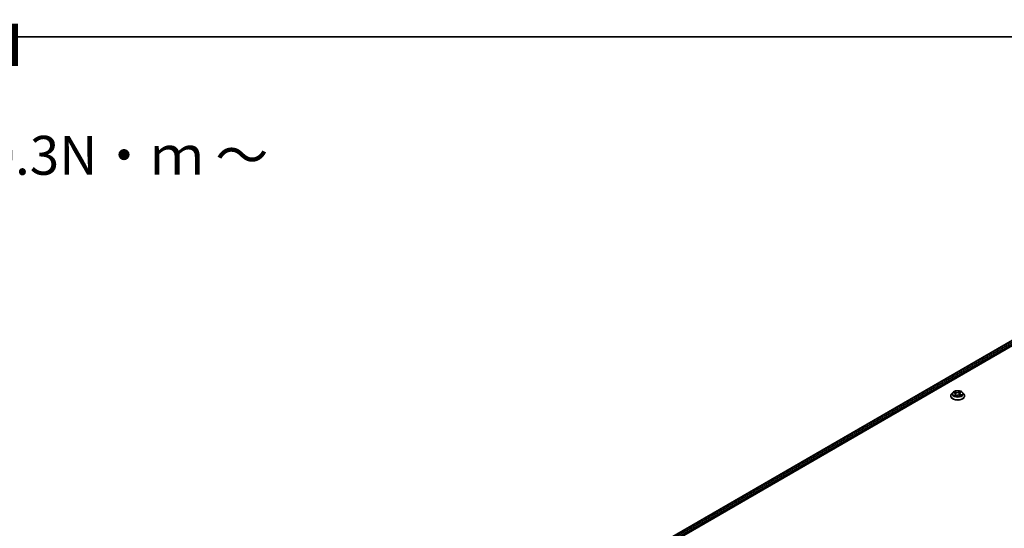
# Model space of a CAD drawing. Units: millimetres. Extents: x 7 to 8464, y 4 to 1830.
# Drawn here: x 39 to 71, y 129 to 145 of the extents above; entities that cross this region are included whole.
import ezdxf

# ---------------------------------------------------------------- set-up
doc = ezdxf.new("R2010")
doc.units = ezdxf.units.MM
doc.header["$LTSCALE"] = 0.5
for name, color, linetype, lineweight in [('Border (ISO)', 7, 'Continuous', 35), ('Symbol (ISO)', 7, 'Continuous', 18), ('Visible (ISO)', 7, 'Continuous', 35), ('Visible Narrow (ISO)', 7, 'Continuous', 25)]:
    doc.layers.add(name, color=color, linetype=linetype, lineweight=lineweight)
doc.styles.add('Note Text (TK)', font='MS PGothic.ttf')

# ---------------------------------------------------------------- blocks, each defined once
blk = doc.blocks.new('図面枠 tk図枠')
at = {"layer": 'Border (ISO)'}
blk.add_line((14.5, 289), (405.5, 289), dxfattribs=at)

msp = doc.modelspace()

# ---------------------------------------------------------------- linework, layer by layer
at = {"layer": 'Visible (ISO)'}
for p, q in [((56.08746, 126.02993), (81.10816, 140.47564)), ((56.26372, 126.30654), (80.7344, 140.43469)), ((68.90235, 132.95445), (68.90235, 132.95701)), ((68.96767, 133.06496), (68.92951, 133.02239)), ((68.99346, 133.05919), (69.0316, 133.04231)), ((69.05948, 133.01144), (69.06613, 132.94948)), ((69.06325, 132.94731), (69.09126, 132.96841)), ((69.19137, 133.03488), (69.18513, 132.97678)), ((69.18531, 132.97671), (69.22461, 132.96054)), ((69.20484, 133.05712), (69.23136, 133.07861)), ((69.28318, 133.06496), (69.32134, 133.02239)), ((69.3485, 132.95445), (69.3485, 132.95701))]:
    msp.add_line(p, q, dxfattribs=at)
for points, knots in [([(69.28318, 133.06496), (69.27374, 133.07549), (69.26175, 133.08473), (69.23347, 133.10064), (69.21699, 133.10718), (69.18163, 133.11674), (69.16275, 133.11976), (69.12449, 133.12208), (69.10512, 133.1214), (69.06763, 133.11641), (69.04952, 133.1121), (69.01624, 133.10009), (69.00108, 133.09239), (68.98049, 133.07764), (68.97358, 133.07155), (68.96767, 133.06496)], [1.11411114, 1.11411114, 1.11411114, 1.11411114, 1.43512407, 1.43512407, 1.76955266, 1.76955266, 2.10263011, 2.10263011, 2.43394355, 2.43394355, 2.76567947, 2.76567947, 3.09965743, 3.09965743, 3.30057057, 3.30057057, 3.30057057, 3.30057057]), ([(68.92951, 133.02239), (68.92608, 133.01856), (68.92292, 133.01459), (68.91723, 133.00642), (68.9147, 133.00221), (68.9103, 132.99358), (68.90843, 132.98916), (68.90542, 132.98017), (68.90427, 132.97559), (68.90273, 132.96634), (68.90235, 132.96168), (68.90235, 132.95701)], [3.300570567, 3.300570567, 3.300570567, 3.300570567, 3.396083889, 3.396083889, 3.491597212, 3.491597212, 3.587110534, 3.587110534, 3.682623857, 3.682623857, 3.778137179, 3.778137179, 3.778137179, 3.778137179]), ([(68.90235, 132.95445), (68.90235, 132.9407), (68.90597, 132.92698), (68.92004, 132.9007), (68.93073, 132.88819), (68.95832, 132.8655), (68.97545, 132.85541), (69.01422, 132.83895), (69.03586, 132.8326), (69.08136, 132.82423), (69.10521, 132.8222), (69.15277, 132.82265), (69.17647, 132.82511), (69.22142, 132.83431), (69.24265, 132.84105), (69.28058, 132.85823), (69.29724, 132.86869), (69.32414, 132.89242), (69.33441, 132.90569), (69.34587, 132.93101), (69.3485, 132.94272), (69.3485, 132.95445)], [3.77813718, 3.77813718, 3.77813718, 3.77813718, 4.07784776, 4.07784776, 4.39025874, 4.39025874, 4.71475178, 4.71475178, 5.04047972, 5.04047972, 5.36523019, 5.36523019, 5.68958505, 5.68958505, 6.01441914, 6.01441914, 6.34021654, 6.34021654, 6.66413159, 6.66413159, 6.91972983, 6.91972983, 6.91972983, 6.91972983]), ([(69.03043, 132.96204), (69.03228, 132.96092), (69.03423, 132.95981), (69.03833, 132.95763), (69.04048, 132.95657), (69.04496, 132.95451), (69.04729, 132.95351), (69.05212, 132.95159), (69.05462, 132.95066), (69.05933, 132.94906), (69.06152, 132.94836), (69.06375, 132.94769)], [4.536859128, 4.536859128, 4.536859128, 4.536859128, 4.60636219, 4.60636219, 4.675865252, 4.675865252, 4.745368314, 4.745368314, 4.814871375, 4.814871375, 4.872678794, 4.872678794, 4.872678794, 4.872678794]), ([(69.05948, 133.01144), (69.05921, 133.01397), (69.05856, 133.01648), (69.05657, 133.02132), (69.05523, 133.02366), (69.05194, 133.0281), (69.04999, 133.03021), (69.04557, 133.03415), (69.04308, 133.03599), (69.03767, 133.03938), (69.03473, 133.04092), (69.0316, 133.04231)], [0.698447881, 0.698447881, 0.698447881, 0.698447881, 0.869426912, 0.869426912, 1.040405942, 1.040405942, 1.211384973, 1.211384973, 1.382364004, 1.382364004, 1.553343034, 1.553343034, 1.553343034, 1.553343034]), ([(69.18531, 132.97671), (69.17956, 132.97907), (69.17323, 132.98091), (69.15995, 132.98338), (69.153, 132.98402), (69.13909, 132.98406), (69.13213, 132.98346), (69.11881, 132.98106), (69.11245, 132.97926), (69.10088, 132.97459), (69.09567, 132.97173), (69.09126, 132.96841)], [1.58824962, 1.58824962, 1.58824962, 1.58824962, 1.89542757, 1.89542757, 2.20260552, 2.20260552, 2.50978346, 2.50978346, 2.81696141, 2.81696141, 3.12413936, 3.12413936, 3.12413936, 3.12413936]), ([(69.20484, 133.05712), (69.20331, 133.05588), (69.20189, 133.05458), (69.19928, 133.05188), (69.1981, 133.05047), (69.19599, 133.04756), (69.19507, 133.04606), (69.1935, 133.04297), (69.19286, 133.04139), (69.19188, 133.03817), (69.19155, 133.03653), (69.19137, 133.03488)], [3.159045946, 3.159045946, 3.159045946, 3.159045946, 3.270483522, 3.270483522, 3.381921097, 3.381921097, 3.493358673, 3.493358673, 3.604796248, 3.604796248, 3.716233824, 3.716233824, 3.716233824, 3.716233824]), ([(69.22064, 132.96218), (69.22105, 132.96243), (69.22145, 132.96268), (69.22367, 132.96408), (69.22539, 132.96525), (69.2286, 132.96759), (69.23009, 132.96876), (69.23284, 132.97109), (69.2341, 132.97224), (69.23639, 132.9745), (69.23742, 132.97561), (69.23834, 132.97669)], [6.163764094, 6.163764094, 6.163764094, 6.163764094, 6.179128997, 6.179128997, 6.249953059, 6.249953059, 6.320777122, 6.320777122, 6.391601184, 6.391601184, 6.462425247, 6.462425247, 6.462425247, 6.462425247]), ([(69.3485, 132.95701), (69.3485, 132.96168), (69.34811, 132.96634), (69.34658, 132.97559), (69.34543, 132.98017), (69.34242, 132.98916), (69.34055, 132.99358), (69.33615, 133.00221), (69.33361, 133.00642), (69.32793, 133.01459), (69.32477, 133.01856), (69.32134, 133.02239)], [0.636544526, 0.636544526, 0.636544526, 0.636544526, 0.732057848, 0.732057848, 0.82757117, 0.82757117, 0.923084493, 0.923084493, 1.018597815, 1.018597815, 1.114111138, 1.114111138, 1.114111138, 1.114111138])]:
    msp.add_open_spline(points, degree=3, knots=knots, dxfattribs=at)
at = {"layer": 'Visible Narrow (ISO)'}
for p, q in [((56.27048, 126.30264), (80.74594, 140.43355)), ((80.80357, 140.40027), (56.32718, 126.26882)), ((56.34311, 126.24034), (80.81988, 140.37201)), ((69.067, 133.07079), (69.01816, 133.09088)), ((69.19376, 133.10609), (69.15728, 133.07861)), ((69.16032, 133.07439), (69.18325, 133.09167)), ((68.98245, 133.063), (69.03005, 133.04193)), ((69.04359, 132.98981), (69.00878, 132.96161)), ((69.02483, 132.96793), (69.04671, 132.98566)), ((69.03407, 133.07875), (69.06477, 133.06612)), ((69.03539, 132.9592), (69.03444, 132.96083)), ((69.04671, 132.98566), (69.04949, 132.95263)), ((69.05709, 132.94099), (69.09357, 132.96848)), ((69.06477, 133.06612), (69.06153, 133.01135)), ((69.16032, 133.07439), (69.16475, 133.02028)), ((69.18385, 132.97629), (69.23269, 132.9562)), ((69.20726, 133.05727), (69.24207, 133.08547)), ((69.21847, 133.00053), (69.2162, 132.964)), ((69.21847, 133.00053), (69.24839, 132.98729)), ((69.2684, 132.98409), (69.2208, 133.00515))]:
    msp.add_line(p, q, dxfattribs=at)
msp.add_ellipse((69.12542, 133.02354), major_axis=(0.16473, 0), ratio=0.57735027, dxfattribs=at)
for centre, major_axis, ratio, start_param, end_param in [((69.12542, 133.02354), (-0.15847, 0), 0.57735027, 5.45595626, 5.8373253), ((69.18629, 133.0906), (-0.00336, 0.00187), 0.2481021, 0.59771064, 1.9928928), ((69.12542, 133.02354), (-0.15847, 0), 0.57735027, 3.88515993, 4.26652898), ((69.12542, 132.96386), (-0.22059, 0), 0.57735027, 5.8056187, 9.90234457), ((69.12542, 132.95701), (-0.22308, 0), 0.57735027, 0, 3.14159265), ((69.12542, 132.95445), (0.22308, 0), 0.57735027, 3.14159265, 6.28318531), ((69.12542, 133.01783), (-0.17763, 0), 0.57735027, 5.8056187, 9.90234457), ((69.12542, 133.02354), (0.15847, 0), 0.57735027, 3.88515993, 4.26652898), ((69.12542, 133.0061), (0.12401, 0), 0.57735027, 2.32514795, 2.54649408), ((69.02795, 132.96692), (-0.00052, -0.00381), 0.84903044, 4.56130777, 5.95648994), ((69.03005, 133.03879), (0.00156, 0.00352), 0.49672726, 0, 0.72779055), ((68.99007, 133.01182), (0.06571, 0), 0.57735027, 5.66409407, 7.19998382), ((69.03185, 133.07723), (-0.0029, -0.00252), 0.11075039, 0.94669098, 2.34187314), ((69.03756, 132.95982), (-0.00333, -0.00192), 0.77102212, 5.32138275, 5.60603233), ((69.04286, 133.05822), (-0.00364, -0.00124), 0.25769821, 3.97119521, 5.32661833), ((69.04359, 132.98667), (0.00242, -0.00299), 0.66495983, 0.77447951, 2.25800937), ((68.99007, 133.00896), (0.06954, 0), 0.57735027, 5.66409407, 6.34508866), ((69.05931, 133.00982), (-0.00364, -0.00124), 0.25766881, 3.97118634, 4.56334873), ((69.06456, 132.9513), (-0.00039, -0.00383), 0.88146303, 6.11437556, 6.1177906), ((69.10513, 133.09882), (0.06954, 0), 0.57735027, 4.09329775, 5.62918749), ((69.067, 133.06765), (-0.00146, -0.00356), 0.47380912, 3.85658588, 5.34011575), ((69.12542, 132.92466), (-0.07452, 0), 0.57735027, 5.44106112, 5.6352093), ((69.10513, 133.10169), (-0.06571, 0), 0.57735027, 0.95170509, 2.48759484), ((69.09357, 132.96534), (-0.00231, 0.00307), 0.64801906, 5.42286508, 6.28318531), ((69.14572, 132.9454), (0.06571, 0), 0.57735027, 0.95170509, 2.48759484), ((69.15728, 133.07547), (0.00231, -0.00307), 0.64801906, 0.79774256, 2.28127243), ((69.16779, 133.01921), (-0.00376, 0.0008), 0.19460824, 4.34283551, 5.69388146), ((69.17859, 133.06997), (-0.00376, 0.0008), 0.19464498, 4.33845337, 5.69387649), ((69.12542, 133.0061), (0.12401, 0), 0.57735027, 0.84350156, 1.11415198), ((69.18385, 132.97315), (0.00146, 0.00356), 0.47380912, 0, 0.71499323), ((69.26078, 133.03526), (-0.06571, 0), 0.57735027, 5.66409407, 7.19998382), ((69.26078, 133.03239), (-0.06954, 0), 0.57735027, 6.22128195, 7.19998382), ((69.20726, 133.05413), (-0.00242, 0.00299), 0.66495983, 5.39960203, 6.28318531), ((69.2208, 133.00201), (-0.00156, -0.00352), 0.49672726, 3.86938321, 5.35291307), ((69.2229, 133.07498), (-0.00325, 0.00206), 0.21566951, 2.19295307, 2.2526225), ((69.12542, 133.02354), (0.15847, 0), 0.57735027, 5.45595626, 5.8373253), ((69.23364, 132.9768), (0.00323, -0.00208), 0.68374845, 0.24627919, 1.26503719), ((69.24606, 132.98581), (-0.00095, 0.00373), 0.70023526, 3.54248808, 4.93767025)]:
    msp.add_ellipse(centre, major_axis=major_axis, ratio=ratio, start_param=start_param, end_param=end_param, dxfattribs=at)
for points, knots in [([(69.03407, 133.07875), (69.03263, 133.07986), (69.03121, 133.08101), (69.02758, 133.08394), (69.0254, 133.08569), (69.02152, 133.0886), (69.01983, 133.0898), (69.01816, 133.09088)], [-0.0320559737, -0.0320559737, -0.0320559737, -0.0320559737, -0.0236501899, -0.0236501899, -0.0102009359, -0.0102009359, 0.0003383294, 0.0003383294, 0.0003383294, 0.0003383294]), ([(69.01816, 133.09088), (69.01934, 133.08963), (69.02054, 133.08819), (69.02335, 133.08456), (69.02497, 133.08231), (69.02789, 133.07847), (69.02908, 133.07695), (69.03038, 133.07549)], [-0.0003383294, -0.0003383294, -0.0003383294, -0.0003383294, 0.0102009359, 0.0102009359, 0.0236501899, 0.0236501899, 0.0320559737, 0.0320559737, 0.0320559737, 0.0320559737]), ([(69.18325, 133.09167), (69.18151, 133.08852), (69.17996, 133.08515), (69.17735, 133.07819), (69.17631, 133.07461), (69.17555, 133.07104)], [0, 0, 0, 0, 0.014491423, 0.014491423, 0.0289828459, 0.0289828459, 0.0289828459, 0.0289828459]), ([(69.19376, 133.10609), (69.1929, 133.105), (69.19203, 133.10384), (69.1903, 133.10144), (69.18944, 133.10021), (69.18755, 133.09751), (69.18651, 133.09602), (69.18471, 133.09356), (69.184, 133.09261), (69.18325, 133.09167)], [-0.0323943032, -0.0323943032, -0.0323943032, -0.0323943032, -0.0237449879, -0.0237449879, -0.0154285, -0.0154285, -0.0059340385, -0.0059340385, 0, 0, 0, 0]), ([(69.18725, 133.08907), (69.18792, 133.09024), (69.18849, 133.09143), (69.18984, 133.09447), (69.19051, 133.09628), (69.19161, 133.09951), (69.19207, 133.10094), (69.19294, 133.10366), (69.19335, 133.10494), (69.19376, 133.10609)], [0, 0, 0, 0, 0.0059340385, 0.0059340385, 0.0154285, 0.0154285, 0.0237449879, 0.0237449879, 0.0323943032, 0.0323943032, 0.0323943032, 0.0323943032]), ([(69.00086, 133.05592), (69.0005, 133.05621), (69.00014, 133.05649), (68.99797, 133.05807), (68.99601, 133.05914), (68.99217, 133.06078), (68.9903, 133.0614), (68.98644, 133.0624), (68.98443, 133.06276), (68.98245, 133.063)], [0.0039722956, 0.0039722956, 0.0039722956, 0.0039722956, 0.0059340385, 0.0059340385, 0.0154285, 0.0154285, 0.0237449879, 0.0237449879, 0.0323943032, 0.0323943032, 0.0323943032, 0.0323943032]), ([(68.98245, 133.063), (68.98433, 133.0625), (68.98623, 133.06193), (68.98991, 133.06066), (68.9917, 133.05997), (68.99345, 133.05919), (68.99345, 133.05919), (68.99346, 133.05919)], [-0.0323943032, -0.0323943032, -0.0323943032, -0.0323943032, -0.0237449879, -0.0237449879, -0.0154285, -0.0154285, -0.0153912941, -0.0153912941, -0.0153912941, -0.0153912941]), ([(69.02483, 132.96793), (69.02374, 132.96758), (69.02251, 132.9672), (69.01909, 132.96606), (69.0168, 132.96523), (69.01257, 132.96345), (69.01067, 132.96258), (69.00878, 132.96161)], [-0.0320559737, -0.0320559737, -0.0320559737, -0.0320559737, -0.0236501899, -0.0236501899, -0.0102009359, -0.0102009359, 0.0003383294, 0.0003383294, 0.0003383294, 0.0003383294]), ([(69.00878, 132.96161), (69.01095, 132.96229), (69.01314, 132.9628), (69.01795, 132.96358), (69.02051, 132.96374), (69.02415, 132.96368), (69.02541, 132.96358), (69.02642, 132.96345)], [-0.0003383294, -0.0003383294, -0.0003383294, -0.0003383294, 0.0102009359, 0.0102009359, 0.0236501899, 0.0236501899, 0.0320559737, 0.0320559737, 0.0320559737, 0.0320559737]), ([(69.03444, 132.96083), (69.03326, 132.9629), (69.03182, 132.96456), (69.02857, 132.96693), (69.02676, 132.96767), (69.02483, 132.96793)], [0, 0, 0, 0, 0.0145850634, 0.0145850634, 0.0289828459, 0.0289828459, 0.0289828459, 0.0289828459]), ([(69.03038, 133.07549), (69.0326, 133.07299), (69.03459, 133.07025), (69.03802, 133.06445), (69.03944, 133.06138), (69.0405, 133.05827)], [-0.0289828459, -0.0289828459, -0.0289828459, -0.0289828459, -0.0145850634, -0.0145850634, 0, 0, 0, 0]), ([(69.04508, 133.05975), (69.04392, 133.06317), (69.04237, 133.06655), (69.03864, 133.07296), (69.03648, 133.07599), (69.03407, 133.07875)], [0, 0, 0, 0, 0.0145850634, 0.0145850634, 0.0289828459, 0.0289828459, 0.0289828459, 0.0289828459]), ([(69.0405, 133.05827), (69.04324, 133.05021), (69.04599, 133.04214), (69.0492, 133.03269), (69.04967, 133.0313), (69.05014, 133.02992)], [-0.0687798542, -0.0687798542, -0.0687798542, -0.0687798542, -0.0343899271, -0.0343899271, -0.0284818339, -0.0284818339, -0.0284818339, -0.0284818339]), ([(69.06153, 133.01135), (69.05879, 133.01941), (69.05605, 133.02748), (69.05056, 133.04361), (69.04782, 133.05168), (69.04508, 133.05975)], [0, 0, 0, 0, 0.0343899271, 0.0343899271, 0.0687798542, 0.0687798542, 0.0687798542, 0.0687798542]), ([(69.0636, 132.94759), (69.06293, 132.94766), (69.06236, 132.94762), (69.06101, 132.94729), (69.06034, 132.94685), (69.05924, 132.94564), (69.05878, 132.94492), (69.05791, 132.94317), (69.0575, 132.94214), (69.05709, 132.94099)], [0, 0, 0, 0, 0.0059340385, 0.0059340385, 0.0154285, 0.0154285, 0.0237449879, 0.0237449879, 0.0323943032, 0.0323943032, 0.0323943032, 0.0323943032]), ([(69.05709, 132.94099), (69.05795, 132.94208), (69.05882, 132.94311), (69.06055, 132.94497), (69.06141, 132.9458), (69.06261, 132.94681), (69.06293, 132.94707), (69.06325, 132.94731)], [-0.0323943032, -0.0323943032, -0.0323943032, -0.0323943032, -0.0237449879, -0.0237449879, -0.0154285, -0.0154285, -0.0124629232, -0.0124629232, -0.0124629232, -0.0124629232]), ([(69.06081, 132.99903), (69.06368, 132.99127), (69.06677, 132.98362), (69.07271, 132.97024), (69.07548, 132.96443), (69.07845, 132.95876)], [-0.0827193288, -0.0827193288, -0.0827193288, -0.0827193288, -0.0491206273, -0.0491206273, -0.0226423917, -0.0226423917, -0.0226423917, -0.0226423917]), ([(69.08146, 132.96102), (69.07878, 132.96651), (69.07628, 132.97211), (69.06933, 132.9887), (69.06523, 132.99991), (69.06153, 133.01135)], [0.0235383741, 0.0235383741, 0.0235383741, 0.0235383741, 0.0491206273, 0.0491206273, 0.0982412545, 0.0982412545, 0.0982412545, 0.0982412545]), ([(69.16475, 133.02028), (69.16234, 133.00832), (69.15944, 132.99651), (69.15585, 132.98447), (69.15572, 132.98405), (69.15559, 132.98362)], [0, 0, 0, 0, 0.0491206273, 0.0491206273, 0.0509239476, 0.0509239476, 0.0509239476, 0.0509239476]), ([(69.15966, 132.9832), (69.15974, 132.98344), (69.15981, 132.98368), (69.16361, 132.9956), (69.16672, 133.00752), (69.1693, 133.0196)], [-0.0501121221, -0.0501121221, -0.0501121221, -0.0501121221, -0.0491206273, -0.0491206273, 0, 0, 0, 0]), ([(69.17555, 133.07104), (69.17375, 133.06258), (69.17195, 133.05412), (69.16835, 133.0372), (69.16655, 133.02874), (69.16475, 133.02028)], [0, 0, 0, 0, 0.0343899271, 0.0343899271, 0.0687798542, 0.0687798542, 0.0687798542, 0.0687798542]), ([(69.1693, 133.0196), (69.1711, 133.02806), (69.1729, 133.03652), (69.1765, 133.05344), (69.17831, 133.0619), (69.18011, 133.07036)], [-0.0687798542, -0.0687798542, -0.0687798542, -0.0687798542, -0.0343899271, -0.0343899271, 0, 0, 0, 0]), ([(69.18011, 133.07036), (69.1808, 133.0736), (69.18177, 133.07686), (69.18418, 133.08317), (69.18563, 133.08622), (69.18725, 133.08907)], [-0.0289828459, -0.0289828459, -0.0289828459, -0.0289828459, -0.014491423, -0.014491423, 0, 0, 0, 0]), ([(69.23269, 132.9562), (69.23151, 132.95745), (69.23031, 132.95853), (69.2275, 132.96046), (69.22588, 132.96117), (69.22355, 132.96145), (69.22299, 132.96147), (69.22242, 132.96144)], [-0.0003383294, -0.0003383294, -0.0003383294, -0.0003383294, 0.0102009359, 0.0102009359, 0.0236501899, 0.0236501899, 0.0276744923, 0.0276744923, 0.0276744923, 0.0276744923]), ([(69.24207, 133.08547), (69.2399, 133.08479), (69.23771, 133.08391), (69.2329, 133.08145), (69.23033, 133.07974), (69.2267, 133.07631), (69.22544, 133.07483), (69.22443, 133.07321)], [-0.0003383294, -0.0003383294, -0.0003383294, -0.0003383294, 0.0102009359, 0.0102009359, 0.0236501899, 0.0236501899, 0.0320559737, 0.0320559737, 0.0320559737, 0.0320559737]), ([(69.22462, 132.96054), (69.22562, 132.96013), (69.22662, 132.95966), (69.22933, 132.95828), (69.23102, 132.95729), (69.23269, 132.9562)], [-0.0163782638, -0.0163782638, -0.0163782638, -0.0163782638, -0.0102009359, -0.0102009359, 0.0003383294, 0.0003383294, 0.0003383294, 0.0003383294]), ([(69.23136, 133.07861), (69.23297, 133.07992), (69.23467, 133.08112), (69.23828, 133.08343), (69.24018, 133.08451), (69.24207, 133.08547)], [-0.0200994892, -0.0200994892, -0.0200994892, -0.0200994892, -0.0102009359, -0.0102009359, 0.0003383294, 0.0003383294, 0.0003383294, 0.0003383294]), ([(69.24839, 132.98729), (69.24582, 132.98663), (69.24345, 132.98553), (69.23925, 132.98249), (69.23744, 132.98056), (69.23597, 132.97828)], [0, 0, 0, 0, 0.014491423, 0.014491423, 0.0289828459, 0.0289828459, 0.0289828459, 0.0289828459]), ([(69.23834, 132.97669), (69.23932, 132.97784), (69.24041, 132.97885), (69.2435, 132.98108), (69.24564, 132.98206), (69.24796, 132.98263)], [-0.0236160112, -0.0236160112, -0.0236160112, -0.0236160112, -0.014491423, -0.014491423, 0, 0, 0, 0]), ([(69.24796, 132.98263), (69.24891, 132.98287), (69.24996, 132.98311), (69.25288, 132.98369), (69.25484, 132.98399), (69.25868, 132.98436), (69.26055, 132.98445), (69.26441, 132.98444), (69.26642, 132.98432), (69.2684, 132.98409)], [0, 0, 0, 0, 0.0059340385, 0.0059340385, 0.0154285, 0.0154285, 0.0237449879, 0.0237449879, 0.0323943032, 0.0323943032, 0.0323943032, 0.0323943032]), ([(69.2684, 132.98409), (69.26652, 132.98458), (69.26462, 132.98502), (69.26094, 132.98575), (69.25915, 132.98605), (69.25542, 132.98659), (69.2535, 132.98681), (69.25052, 132.9871), (69.24942, 132.9872), (69.24839, 132.98729)], [-0.0323943032, -0.0323943032, -0.0323943032, -0.0323943032, -0.0237449879, -0.0237449879, -0.0154285, -0.0154285, -0.0059340385, -0.0059340385, 0, 0, 0, 0])]:
    msp.add_open_spline(points, degree=3, knots=knots, dxfattribs=at)
for points in [[(69.02642, 132.96345), (69.02784, 132.96327), (69.02919, 132.9628), (69.03043, 132.96204)], [(69.06361, 132.94758), (69.06361, 132.94758), (69.0636, 132.94758), (69.0636, 132.94759)], [(69.22443, 133.07321), (69.22435, 133.07307), (69.22426, 133.07293), (69.22417, 133.07279)], [(69.23597, 132.97828), (69.23385, 132.97499), (69.23173, 132.9717), (69.22961, 132.9684)]]:
    msp.add_open_spline(points, degree=3, dxfattribs=at)

# ---------------------------------------------------------------- block references
at = {"xscale": 0.5, "yscale": 0.5, "zscale": 0.5}
msp.add_blockref('図面枠 tk図枠', (0, 0), dxfattribs=at)

# ---------------------------------------------------------------- texts
at = {"layer": 'Symbol (ISO)', "color": 7, "insert": (8.75496, 140.69103), "char_height": 1.25, "width": 44.254384, "attachment_point": 4, "line_spacing_factor": 1.695652, "style": 'Note Text (TK)'}
msp.add_mtext('\\fＭＳ Ｐゴシック|b0|i0;■テクニカルデータ / Technical Data■\\P\\fＭＳ Ｐゴシック|b0|i0;締付トルク / Recommended torque : 0.3N・ｍ ～ 0.6N・ｍ', dxfattribs=at)

doc.saveas('drawing.dxf')
